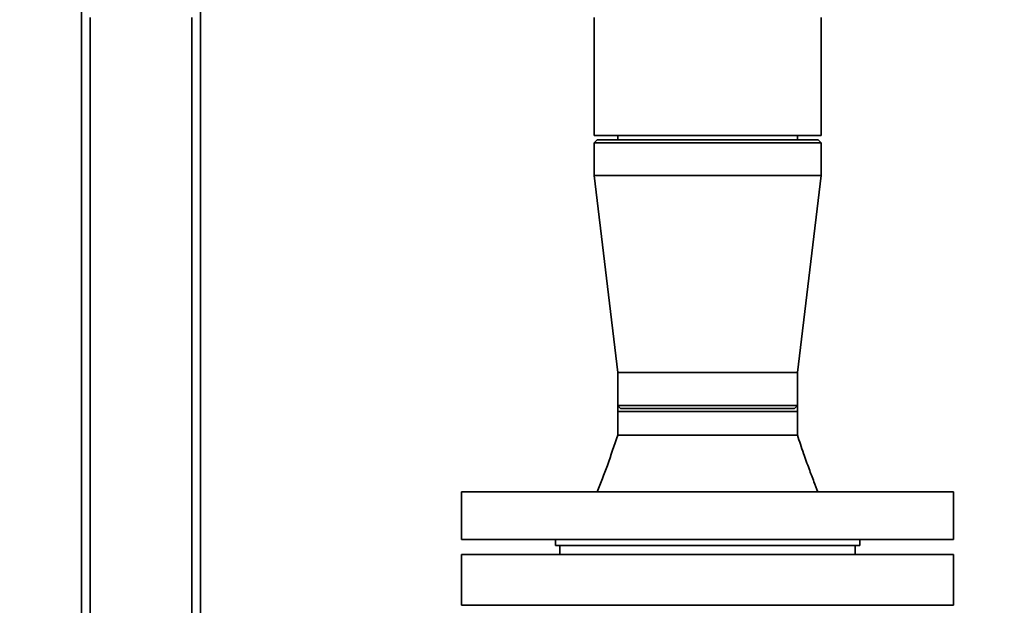
# Paper-space layout 'Blatt1' of a CAD drawing. Units: millimetres. Extents: x 0 to 5940, y 0 to 4200.
# Drawn here: x 3148 to 3478, y 2791 to 2987 of the extents above; entities that cross this region are included whole.
import ezdxf

# ---------------------------------------------------------------- set-up
doc = ezdxf.new("R2010")
doc.units = ezdxf.units.MM
doc.layers.add('1', color=7, linetype='Continuous')
doc.styles.add('SLDTEXTSTYLE0', font='TXT', dxfattribs={"width": 0.605})
doc.dimstyles.new('SLDDIMSTYLE2', dxfattribs={"dimtxt": 35, "dimasz": 25, "dimexe": 0, "dimexo": 0.0625, "dimgap": 8.75, "dimtad": 1, "dimdec": 1, "dimrnd": 1e-09, "dimzin": 12, "dimdsep": 46, "dimtxsty": 'SLDTEXTSTYLE0', "dimsah": 1, "dimcen": 0.09, "dimadec": 0, "dimazin": 3, "dimtfac": 1, "dimtdec": 1, "dimtofl": 0, "dimtmove": 0, "dimatfit": 3, "dimfxl": 1, "dimfrac": 2, "dimtolj": 1, "dimtzin": 12, "dimarcsym": 0})

# ---------------------------------------------------------------- blocks, each defined once
blk = doc.blocks.new('_D_3')
at = {"layer": '1', "ltscale": 10}
for p, q in [((3200.53, 3497.62), (3038.53, 3497.62)), ((3048.53, 3497.62), (3048.53, 1897.62)), ((3538.53, 1897.62), (3038.53, 1897.62))]:
    blk.add_line(p, q, dxfattribs=at)
for points in [[(3048.53, 3497.62), (3044.53, 3472.62), (3052.53, 3472.62)], [(3048.53, 1897.62), (3052.53, 1922.62), (3044.53, 1922.62)]]:
    blk.add_solid(points, dxfattribs=at)
at = {"layer": '1', "ltscale": 10, "insert": (3003.41, 2644.15), "char_height": 35, "attachment_point": 1, "rotation": 90, "style": 'SLDTEXTSTYLE0'}
blk.add_mtext('1400', dxfattribs=at)

psp = doc.layouts.new('Blatt1')

# ---------------------------------------------------------------- linework, layer by layer
at = {"color": 7, "linetype": 'Continuous', "lineweight": 35, "ltscale": 10}
for p, q in [((3168.53, 1952.62), (3168.53, 2990.62)), ((3208.53, 2147.62), (3208.53, 2990.62)), ((3171.53, 1952.62), (3171.53, 2987.62)), ((3205.53, 1952.62), (3205.53, 2987.62)), ((3340.48, 2987.62), (3340.48, 2948.02)), ((3416.58, 2948.02), (3416.58, 2987.62)), ((3340.48, 2948.02), (3416.58, 2948.02)), ((3341.48, 2946.62), (3340.48, 2945.62)), ((3340.48, 2945.62), (3340.48, 2934.62)), ((3416.58, 2945.62), (3340.48, 2945.62)), ((3341.48, 2946.62), (3415.58, 2946.62)), ((3348.38, 2948.02), (3348.38, 2946.62)), ((3408.68, 2946.62), (3408.68, 2948.02)), ((3416.58, 2945.62), (3415.58, 2946.62)), ((3416.58, 2934.62), (3416.58, 2945.62)), ((3340.48, 2934.62), (3348.38, 2868.62)), ((3416.58, 2934.62), (3340.48, 2934.62)), ((3408.68, 2868.62), (3416.58, 2934.62)), ((3348.38, 2868.62), (3348.38, 2857.62)), ((3408.68, 2868.62), (3348.38, 2868.62)), ((3408.68, 2857.62), (3408.68, 2868.62)), ((3348.38, 2857.62), (3348.38, 2855.62)), ((3348.38, 2857.62), (3349.38, 2856.62)), ((3348.38, 2857.62), (3408.68, 2857.62)), ((3407.68, 2856.62), (3349.38, 2856.62)), ((3407.68, 2856.62), (3408.68, 2857.62)), ((3408.68, 2855.62), (3408.68, 2857.62)), ((3348.38, 2855.62), (3348.38, 2847.62)), ((3348.38, 2855.62), (3408.68, 2855.62)), ((3408.68, 2847.62), (3408.68, 2855.62)), ((3348.38, 2847.62), (3348.38, 2847.62)), ((3408.68, 2847.62), (3408.68, 2847.62)), ((3296.03, 2828.62), (3296.03, 2812.62)), ((3296.03, 2828.62), (3461.03, 2828.62)), ((3461.03, 2812.62), (3461.03, 2828.62)), ((3296.03, 2812.62), (3461.03, 2812.62)), ((3327.53, 2812.62), (3327.53, 2810.62)), ((3327.53, 2810.62), (3429.53, 2810.62)), ((3329.03, 2810.62), (3329.03, 2807.62)), ((3428.03, 2807.62), (3428.03, 2810.62)), ((3429.53, 2810.62), (3429.53, 2812.62)), ((3296.03, 2807.62), (3296.03, 2790.62)), ((3461.03, 2807.62), (3296.03, 2807.62)), ((3461.03, 2790.62), (3461.03, 2807.62)), ((3461.03, 2790.62), (3296.03, 2790.62))]:
    psp.add_line(p, q, dxfattribs=at)
for points, knots in [([(3348.38, 2847.62), (3347.25, 2844.25), (3345.13, 2837.85), (3342.68, 2831.58), (3341.53, 2828.62)], [0, 0, 0, 0, 0.528157, 1, 1, 1, 1]), ([(3348.38, 2847.62), (3348.49, 2847.62), (3348.72, 2847.62), (3350.51, 2847.62), (3353.29, 2847.62), (3357.07, 2847.62), (3361.67, 2847.62), (3366.92, 2847.62), (3372.61, 2847.62), (3378.53, 2847.62), (3384.45, 2847.62), (3390.14, 2847.62), (3395.39, 2847.62), (3399.99, 2847.62), (3403.75, 2847.62), (3406.59, 2847.62), (3408.2, 2847.62), (3408.87, 2847.62), (3408.67, 2847.62), (3408.67, 2847.62)], [0, 0, 0, 0, 0.062445, 0.12489, 0.187334, 0.249779, 0.312224, 0.374669, 0.437113, 0.499558, 0.562003, 0.624448, 0.686893, 0.749337, 0.811782, 0.874227, 0.936672, 0.999116, 1, 1, 1, 1]), ([(3415.53, 2828.62), (3415.08, 2829.76), (3414.08, 2832.32), (3412.46, 2836.62), (3410.58, 2841.81), (3409.34, 2845.59), (3408.68, 2847.62)], [0, 0, 0, 0, 0.181443, 0.409218, 0.682402, 1, 1, 1, 1])]:
    psp.add_open_spline(points, degree=3, knots=knots, dxfattribs=at)

# ---------------------------------------------------------------- dimensions: what is measured, and where the dimension line sits
at = {"layer": '1', "ltscale": 10}
dim = psp.add_linear_dim(base=(3048.53, 1897.62), p1=(3210.53, 3497.62), p2=(3548.53, 1897.62), angle=90, dimstyle='SLDDIMSTYLE2', dxfattribs=at)
dim.commit()
dim.dimension.update_dxf_attribs({"geometry": '_D_3', "text_midpoint": (3048.53, 2697.62), "dimtype": 160})

doc.saveas('drawing.dxf')
